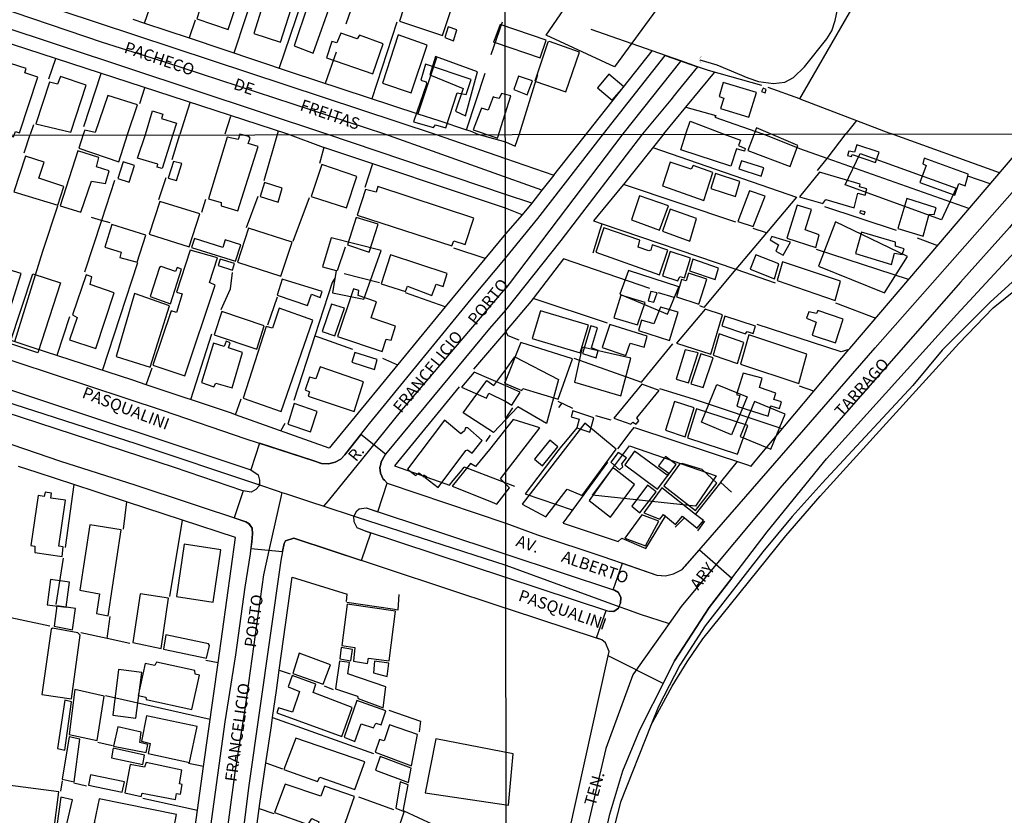
# Model space of a CAD drawing. Units: millimetres. Extents: x 185530 to 187947, y 1674286 to 1677062.
# Drawn here: x 186873 to 187085, y 1676358 to 1676530 of the extents above; entities that cross this region are included whole.
import ezdxf
from ezdxf.enums import TextEntityAlignment as Align

# ---------------------------------------------------------------- set-up
doc = ezdxf.new("R2010")
doc.units = ezdxf.units.MM
doc.header["$MEASUREMENT"] = 0
doc.layers.get('0').update_dxf_attribs({"linetype": 'CONTINUOUS'})
for name, color, linetype in [('EDIFICACAO_REFERENCIAL', 30, 'CONTINUOUS'), ('IMAGEM', 7, 'CONTINUOUS'), ('V-ARROIO', 142, 'CONTINUOUS'), ('V-BUEIRO', 5, 'CONTINUOUS'), ('V-CANTEIRO', 6, 'CONTINUOUS'), ('V-CRUZAMENTO', 1, 'CONTINUOUS'), ('V-EDIFICACAO', 50, 'CONTINUOUS'), ('V-EIXO_DE_LOGRADOURO', 3, 'CONTINUOUS'), ('V-LOTE', 1, 'CONTINUOUS'), ('V-NOME_DOS_LOGRADOUROS', 7, 'CONTINUOUS'), ('V-QUADRA', 2, 'CONTINUOUS'), ('V-TESTADA', 250, 'CONTINUOUS'), ('V-VALETA', 171, 'CONTINUOUS'), ('X-LIMITE_1000', 255, 'CONTINUOUS')]:
    doc.layers.add(name, color=color, linetype=linetype)
picture_1 = doc.add_image_def('image1.jpg', size_in_pixel=(4025, 4626))

# ---------------------------------------------------------------- blocks, each defined once
blk = doc.blocks.new('305')
at = {"color": 0, "linetype": 'ByBlock', "const_width": 0.05}
blk.add_lwpolyline([(0.73, 0.39, 0.60863), (-0.73, 0.38)], format="xyb", dxfattribs=at)

msp = doc.modelspace()

# ---------------------------------------------------------------- linework, layer by layer
at = {"layer": 'EDIFICACAO_REFERENCIAL'}
for points in [[(186997.02, 1676550.44), (187018.24, 1676542.78), (187001.12, 1676519.45), (186986.5, 1676526.22), (186998.62, 1676544.03), (186993.1, 1676545.99)], [(186962.65, 1676521.66), (186961.45, 1676517.7), (186968.65, 1676514.75), (186966.98, 1676509.86), (186969.11, 1676508.85), (186971.69, 1676518.34)], [(186962.77, 1676374.9), (186960.49, 1676363.22), (186978.36, 1676360.63), (186979.34, 1676371.65)], [(186955.95, 1676359.33), (186954.32, 1676354.46), (186960.82, 1676351.87), (186962.12, 1676356.41)]]:
    msp.add_lwpolyline(points, close=True, dxfattribs=at)
at = {"layer": 'EDIFICACAO_REFERENCIAL', "linetype": 'Continuous'}
for points in [[(187031.68, 1676506.29), (187029.79, 1676501.45), (187038.95, 1676497.95), (187040.56, 1676502.53)], [(187050.73, 1676494.02), (187053.94, 1676500.79), (187074.63, 1676493.31), (187071.42, 1676486.54), (187050.73, 1676494.02)], [(187048.68, 1676486.09), (187045.02, 1676476.52), (187059.17, 1676470.82), (187064.17, 1676478.64)], [(186940.25, 1676482.62), (186938.36, 1676476.43), (186941.32, 1676475.62), (186940.52, 1676470.78), (186947.25, 1676469.44), (186951.02, 1676479.93)], [(186876.1, 1676474.91), (186882.09, 1676472.93), (186877.16, 1676457.92), (186871.16, 1676459.9)], [(187004.2, 1676475.62), (187002.31, 1676470.51), (187012.55, 1676466.21), (187014.97, 1676472.13)], [(186992.58, 1676451.62), (187002.55, 1676448.66), (187004.7, 1676456.73), (186994.2, 1676459.15)], [(186968.63, 1676444.97), (186973.72, 1676451.95), (186975.24, 1676450.84), (186977.77, 1676454.31), (186979.74, 1676457.02), (186989.15, 1676452.15), (186986.53, 1676442.68), (186980.38, 1676446.31), (186975.14, 1676440.77), (186968.63, 1676444.97)], [(187019.84, 1676442.95), (187023.17, 1676451.11), (187029.67, 1676448.45), (187026.34, 1676440.29), (187019.84, 1676442.95)], [(187028.15, 1676439.9), (187034.74, 1676437.17), (187037.85, 1676444.68), (187031.26, 1676447.41), (187028.15, 1676439.9)], [(186981.3, 1676425.31), (186986.42, 1676422.62), (186991, 1676428.54), (186994.23, 1676427.2), (187001.51, 1676437.15), (186994.77, 1676442.8)], [(187004.38, 1676437.92), (187022.98, 1676431.43), (187018.55, 1676424.94), (186996.41, 1676427.3), (187004.38, 1676437.92)], [(186879.91, 1676409.11), (186879.21, 1676403.7), (186883.28, 1676403.18), (186883.98, 1676408.59)], [(186894.56, 1676389.79), (186893.29, 1676379.96), (186898.29, 1676379.31), (186899.56, 1676389.15)]]:
    msp.add_lwpolyline(points, close=True, dxfattribs=at)
at = {"layer": 'V-ARROIO'}
for points in [[(187019.47, 1676520.92), (187023.14, 1676519.83), (187029.81, 1676517.07), (187032.13, 1676516.27), (187035.34, 1676515.8), (187037.76, 1676516.09), (187039.64, 1676517.14), (187041.98, 1676519.41), (187046.77, 1676525.47), (187047.88, 1676527.16), (187048.61, 1676529.36), (187049.22, 1676532.47)], [(187008.98, 1676377.76), (187013.55, 1676386.2), (187016.75, 1676391.4), (187020.11, 1676396.35), (187037.97, 1676418.51), (187045.37, 1676427.07), (187075.16, 1676459.93), (187082.56, 1676467.58), (187089.96, 1676473.54), (187097.55, 1676479.92), (187101.01, 1676483.67), (187102.67, 1676486.23), (187120.25, 1676505.14)], [(187117.87, 1676505.13), (187112.84, 1676499.4), (187094.62, 1676480.32), (187081.88, 1676468.81), (187071.59, 1676458.49), (187065.3, 1676450.88), (187045.78, 1676429.88), (187039.34, 1676422.66), (187033.05, 1676415.09), (187020.66, 1676399.19), (187015.17, 1676390.74), (187010.64, 1676381.83), (187008.98, 1676377.76)], [(187008.98, 1676377.76), (187008.96, 1676377.72)]]:
    msp.add_lwpolyline(points, dxfattribs=at)
at = {"layer": 'V-CANTEIRO'}
for points in [[(186924.81, 1676429.5), (186924.8, 1676429.32), (186924.08, 1676428.47), (186923.04, 1676427.93), (186921.27, 1676428.2), (186906.59, 1676433.23), (186870.15, 1676445.11), (186866.07, 1676446.77), (186865.51, 1676447.84), (186865.51, 1676448.97), (186865.51, 1676449.34), (186865.95, 1676450.09), (186867.5, 1676451), (186868.05, 1676450.93), (186868.69, 1676450.85), (186870.05, 1676450.4), (186922.98, 1676432.75), (186924.53, 1676431.63), (186924.86, 1676430.5)], [(186945.2, 1676422.79), (186945.78, 1676423.94), (186946.3, 1676424.34), (186947.24, 1676424.46), (186947.77, 1676424.53), (186977.82, 1676414.57), (187001.13, 1676406.86), (187002.03, 1676406.33), (187002.52, 1676405.26), (187002.41, 1676404.07), (187002.12, 1676403.33), (187001.99, 1676403), (187001, 1676402.28), (186999.74, 1676402.32), (186977.82, 1676409.54), (186947.38, 1676419.58), (186945.81, 1676420.28), (186945.17, 1676421.53), (186945.17, 1676421.66), (186945.14, 1676422.66)]]:
    msp.add_lwpolyline(points, close=True, dxfattribs=at)
at = {"layer": 'V-CRUZAMENTO'}
for points in [[(186945.78, 1676423.94), (186946.3, 1676424.34), (186947.24, 1676424.46), (186947.77, 1676424.53), (186950.26, 1676423.7), (186952.3, 1676429.86), (186951.69, 1676430.48), (186951.44, 1676430.74), (186950.84, 1676432.03), (186950.7, 1676433.21), (186950.89, 1676433.98), (186951, 1676434.44), (186951.94, 1676436.13), (186946.63, 1676440.32), (186943.43, 1676436.27), (186943.17, 1676435.95), (186942.31, 1676435.04), (186941.1, 1676434.39), (186939.66, 1676434.05), (186938.2, 1676434.1), (186936.54, 1676434.64), (186924.85, 1676438.46), (186922.98, 1676432.75), (186924.53, 1676431.63), (186924.86, 1676430.5), (186924.8, 1676429.32), (186924.08, 1676428.47), (186923.04, 1676427.93), (186921.33, 1676428.19), (186919.41, 1676422.41), (186921.9, 1676421.58), (186922.59, 1676421.12), (186923.25, 1676420.19), (186923.34, 1676418.96), (186923.16, 1676417.27), (186923.01, 1676415.84), (186929.81, 1676415.13), (186930.14, 1676416.9), (186930.44, 1676417.44), (186932.23, 1676418.03), (186940.47, 1676415.3), (186946.79, 1676413.21), (186948.75, 1676419.13), (186947.38, 1676419.58), (186945.81, 1676420.28), (186945.17, 1676421.53), (186945.17, 1676421.66), (186945.14, 1676422.67)], [(187000.89, 1676406.94), (187002.86, 1676412.65), (187002.86, 1676412.65), (187010.29, 1676410.06), (187012.1, 1676409.91), (187013.82, 1676410.33), (187015.71, 1676411.28), (187019.4, 1676415.52), (187019.4, 1676415.52), (187026.36, 1676409.45), (187026.36, 1676409.45), (187021.51, 1676403.14), (187014.06, 1676391.61), (187011.64, 1676386.79), (187011.64, 1676386.79), (186999.8, 1676392.74), (187000, 1676393.64), (186999.23, 1676395.55), (186998.43, 1676396.16), (186997.32, 1676396.61), (186997.32, 1676396.61), (186999.34, 1676402.45), (186999.91, 1676402.31), (187001, 1676402.28), (187001.99, 1676403), (187002.41, 1676404.07), (187002.52, 1676405.26), (187002.03, 1676406.33), (187001.13, 1676406.86)]]:
    msp.add_lwpolyline(points, close=True, dxfattribs=at)
at = {"layer": 'V-EDIFICACAO'}
for points in [[(186915.15, 1676537.68), (186913.59, 1676533.01), (186912.53, 1676533.33), (186911.39, 1676529.76), (186918.07, 1676527.44), (186920.88, 1676535.9), (186915.15, 1676537.68)], [(186958.27, 1676539.74), (186954.96, 1676529.25), (186964.19, 1676526.13), (186967.69, 1676536.67), (186958.27, 1676539.74)], [(186925.96, 1676534.16), (186923.59, 1676526.6), (186929.33, 1676524.72), (186932.24, 1676533.67), (186930.44, 1676534.38), (186929.93, 1676533.02), (186925.96, 1676534.16)], [(186936.37, 1676535.4), (186936.09, 1676534.65), (186935.01, 1676535.15), (186934.25, 1676533.07), (186935.21, 1676532.71), (186932.28, 1676523.91), (186936.37, 1676522.34), (186940.44, 1676533.93), (186936.37, 1676535.4)], [(186965.38, 1676528.01), (186964.68, 1676525.72), (186966.56, 1676525.04), (186967.26, 1676527.4), (186965.38, 1676528.01)], [(186975.42, 1676525.45), (186975.13, 1676524.75), (186975.5, 1676524.62), (186985.18, 1676521.35), (186986.5, 1676525.12), (186976.56, 1676528.49)], [(186951.4, 1676524.36), (186946.37, 1676526.24), (186945.81, 1676525.45), (186942.31, 1676526.65), (186941.45, 1676524.55), (186940.38, 1676524.85), (186939.22, 1676521.38), (186949.22, 1676517.88), (186951.4, 1676524.36)], [(186954.64, 1676526.27), (186951.25, 1676515.93), (186957.46, 1676513.79), (186960.9, 1676524.09), (186954.64, 1676526.27)], [(186987.18, 1676524.84), (186986.82, 1676524.73), (186984.02, 1676516.35), (186990.68, 1676514.04), (186993.64, 1676522.57), (186987.18, 1676524.84)], [(186871.93, 1676504.38), (186872.39, 1676505.53), (186873.24, 1676505.24), (186877.17, 1676517.19), (186874.4, 1676518.14), (186874.68, 1676519.07), (186871.3, 1676520.17), (186869.01, 1676513.18), (186867.27, 1676513.76), (186865.57, 1676508.4), (186867.05, 1676507.92), (186866.41, 1676506.07), (186871.93, 1676504.38)], [(186960.55, 1676519.97), (186959.49, 1676516.53), (186960.68, 1676516.16), (186960.76, 1676515.7), (186957.96, 1676507.59), (186962.24, 1676506.34), (186962.7, 1676506.95), (186964.9, 1676506.27), (186967.32, 1676513.86), (186969.3, 1676513.5), (186970.37, 1676516.71), (186960.55, 1676519.97)], [(186882.08, 1676517.35), (186881.44, 1676515.68), (186879.69, 1676516.14), (186876.79, 1676507.18), (186884.3, 1676505.39), (186887.55, 1676515.45), (186882.08, 1676517.35)], [(186980.49, 1676517.43), (186979.48, 1676514.51), (186982.39, 1676513.43), (186983.53, 1676516.42), (186980.49, 1676517.43)], [(186999.96, 1676517.83), (186997.5, 1676514.91), (187000.62, 1676512.22), (187003.15, 1676515.11), (186999.96, 1676517.83)], [(187024.5, 1676516.02), (187023.66, 1676513.07), (187024.66, 1676512.71), (187023.95, 1676510.49), (187030, 1676508.57), (187031.69, 1676513.87), (187024.5, 1676516.02)], [(187033.14, 1676514.8), (187032.74, 1676514.09), (187033.52, 1676513.84), (187033.76, 1676514.56), (187033.14, 1676514.8)], [(186896.5, 1676504.87), (186898.61, 1676511.21), (186892.25, 1676513.25), (186889.49, 1676505.3), (186887.26, 1676505.79), (186886.96, 1676504.86), (186885.99, 1676501.92), (186894.62, 1676498.99)], [(186975.44, 1676512.83), (186975.06, 1676512.95), (186973.99, 1676510.08), (186972.57, 1676510.54), (186970.8, 1676505.84), (186975.45, 1676504.26), (186976, 1676504.09), (186978.89, 1676513.16), (186976.83, 1676513.71), (186976.38, 1676512.61)], [(186898.61, 1676499.8), (186900.3, 1676504.88), (186901.87, 1676509.97), (186904.08, 1676509.27), (186903.74, 1676508.29), (186907, 1676507.33), (186906.23, 1676504.88), (186903.9, 1676497.54), (186902.84, 1676497.84), (186902.97, 1676498.48)], [(187024.55, 1676505.02), (187028.21, 1676503.64), (187027.81, 1676502.47), (187029.24, 1676501.88), (187029.09, 1676501.25), (187027.36, 1676501.77), (187026.15, 1676498.02), (187015.45, 1676501.58), (187016.51, 1676505.02), (187017.44, 1676507.72)], [(186917.86, 1676504.31), (186913.86, 1676491.03), (186916.63, 1676490.26), (186916.59, 1676489.5), (186920.21, 1676488.43), (186924.59, 1676502.27), (186922.42, 1676502.91), (186922.8, 1676504.05), (186922.55, 1676504.4), (186920.63, 1676504.91), (186920.29, 1676503.76), (186917.86, 1676504.31)], [(187053.24, 1676502.61), (187052.73, 1676501.03), (187051.52, 1676501.29), (187051.26, 1676500.37), (187052.1, 1676500.15), (187052.25, 1676500.56), (187057.29, 1676498.86), (187058.02, 1676501.07), (187053.24, 1676502.61)], [(186877.38, 1676495.5), (186878.53, 1676498.9), (186874.53, 1676500.22), (186872.06, 1676492.56), (186881.51, 1676489.67), (186882.79, 1676493.67), (186877.38, 1676495.5)], [(186885.77, 1676501.37), (186881.98, 1676489.5), (186886.45, 1676488.14), (186888.71, 1676494.82), (186891.73, 1676494.31), (186892.54, 1676497.07), (186889.81, 1676497.93), (186890.32, 1676499.93), (186885.77, 1676501.37)], [(187077.1, 1676495.93), (187077.21, 1676496.33), (187067.76, 1676499.78), (187067.43, 1676498.57), (187068.13, 1676498.17), (187066.77, 1676494.56), (187074.35, 1676491.81), (187075.19, 1676494.31), (187076.55, 1676493.83)], [(186894.37, 1676495.41), (186896.84, 1676494.61), (186897.94, 1676498.18), (186895.52, 1676498.99), (186894.37, 1676495.41)], [(186906.33, 1676499.07), (186905.18, 1676495.46), (186907.01, 1676494.95), (186908.16, 1676498.61), (186906.33, 1676499.07)], [(186938.21, 1676498.39), (186935.95, 1676491.54), (186943.57, 1676489.11), (186945.75, 1676495.84), (186938.21, 1676498.39)], [(187013.14, 1676498.9), (187011.45, 1676493.79), (187020.38, 1676490.63), (187022.33, 1676496.7), (187018.1, 1676498.17), (187017.66, 1676497.43), (187013.14, 1676498.9)], [(187028.43, 1676499.23), (187027.88, 1676497.5), (187032.66, 1676495.92), (187033.25, 1676497.69), (187028.43, 1676499.23)], [(187022.84, 1676496.48), (187021.85, 1676493.24), (187027.14, 1676491.51), (187028.1, 1676494.78), (187022.84, 1676496.48)], [(187045.19, 1676496.77), (187040.93, 1676491.44), (187045.97, 1676490.01), (187046.59, 1676490.89), (187052.69, 1676489.12), (187053.5, 1676492.25), (187055.05, 1676491.84), (187055.38, 1676493.2), (187053.83, 1676493.64), (187053.94, 1676494.16), (187045.19, 1676496.77)], [(186925.91, 1676494.52), (186924.97, 1676491.54), (186928.85, 1676490.31), (186929.74, 1676493.29), (186925.91, 1676494.52)], [(186950.3, 1676493.71), (186949.92, 1676492.43), (186947.62, 1676493.03), (186945.87, 1676487.54), (186966.22, 1676480.94), (186966.6, 1676481.96), (186969.03, 1676481.2), (186970.9, 1676486.9), (186950.3, 1676493.71)], [(187006.56, 1676491.7), (187004.79, 1676486.48), (187010.86, 1676484.31), (187012.77, 1676489.53), (187006.56, 1676491.7)], [(187030.16, 1676492.73), (187027.66, 1676486.15), (187031, 1676485.08), (187033.58, 1676491.59), (187030.16, 1676492.73)], [(186903.43, 1676490.48), (186901.14, 1676483.45), (186909.69, 1676480.73), (186911.99, 1676487.79), (186903.43, 1676490.48)], [(187038.17, 1676482.54), (187044.42, 1676480.52), (187045.16, 1676483.31), (187042.14, 1676484.34), (187043.5, 1676488.76), (187040.41, 1676489.64), (187038.17, 1676482.54)], [(187064.02, 1676491.07), (187062.07, 1676484.67), (187067.51, 1676482.98), (187068.83, 1676487.73), (187069.86, 1676487.62), (187070.3, 1676489.12), (187064.02, 1676491.07)], [(186945.62, 1676486.99), (186943.74, 1676481.11), (186948.43, 1676479.54), (186950.38, 1676485.58), (186945.62, 1676486.99)], [(187011.45, 1676484.05), (187017.33, 1676481.95), (187018.8, 1676486.77), (187013.1, 1676488.83), (187011.45, 1676484.05)], [(187053.98, 1676488.46), (187053.87, 1676487.98), (187054.86, 1676487.65), (187055.01, 1676488.24), (187053.98, 1676488.46)], [(186893.13, 1676485.5), (186891.56, 1676480.64), (186895.09, 1676479.58), (186894.84, 1676478.43), (186898.54, 1676477.37), (186900.41, 1676483.2), (186893.13, 1676485.5)], [(187008.54, 1676479.82), (187006.23, 1676480.63), (187006.63, 1676482.1), (186998.84, 1676484.82), (186997.11, 1676479.56), (187010.86, 1676474.71), (187012.59, 1676479.97), (187009.28, 1676481.15), (187008.95, 1676480.01), (187008.54, 1676479.82)], [(186922.5, 1676484.69), (186920.12, 1676477.41), (186929.4, 1676474.39), (186931.83, 1676481.71), (186922.5, 1676484.69)], [(187034.97, 1676482.95), (187034.64, 1676482.17), (187036.44, 1676481.15), (187035.86, 1676479.75), (187037.4, 1676478.94), (187038.98, 1676481.7), (187034.97, 1676482.95)], [(187054.27, 1676483.83), (187052.95, 1676479.23), (187060.71, 1676476.92), (187061.37, 1676479.34), (187063.02, 1676479.05), (187063.39, 1676480.3), (187061.55, 1676480.85), (187061.59, 1676481.7), (187054.27, 1676483.83)], [(186917.44, 1676482.18), (186916.93, 1676480.56), (186910.84, 1676482.47), (186910.2, 1676480.56), (186919.65, 1676477.58), (186920.8, 1676481.11), (186917.44, 1676482.18)], [(186909.95, 1676479.96), (186906.97, 1676470.98), (186908.2, 1676470.6), (186906.97, 1676466.6), (186905.82, 1676466.94), (186901.9, 1676455.23), (186908.76, 1676452.93), (186915.31, 1676472.43), (186914.12, 1676473.02), (186915.82, 1676478.3), (186909.95, 1676479.96)], [(186953.02, 1676478.98), (186951.02, 1676472.73), (186956.22, 1676471.11), (186956.64, 1676472.22), (186961.92, 1676470.22), (186962.81, 1676472.64), (186964.35, 1676472.17), (186965.2, 1676474.94), (186953.02, 1676478.98)], [(187013.1, 1676479.71), (187011.45, 1676474.49), (187014.75, 1676473.35), (187015.2, 1676474.31), (187016.23, 1676474.05), (187017.51, 1676478.24), (187013.1, 1676479.71)], [(187031.55, 1676479.01), (187030.3, 1676475.89), (187035.53, 1676473.79), (187036.48, 1676477.03), (187031.55, 1676479.01)], [(186867.17, 1676476.9), (186864.15, 1676467.49), (186870.66, 1676465.58), (186873.6, 1676474.98), (186867.17, 1676476.9)], [(186903.31, 1676476.22), (186901.35, 1676470.04), (186905.69, 1676468.43), (186908.07, 1676475.92), (186907.14, 1676476.22), (186906.75, 1676475.41), (186903.73, 1676476.47), (186903.31, 1676476.22)], [(186916.42, 1676478.05), (186915.95, 1676476.69), (186919.01, 1676475.66), (186919.48, 1676477.11), (186916.42, 1676478.05)], [(187018.03, 1676478.06), (187017.29, 1676475.52), (187022.81, 1676473.65), (187023.54, 1676476.11), (187018.03, 1676478.06)], [(187037.25, 1676477.47), (187036.11, 1676473.46), (187048.58, 1676469.16), (187049.75, 1676473.32), (187037.25, 1676477.47)], [(186888.41, 1676472.6), (186888.79, 1676474.26), (186887.56, 1676474.68), (186884.66, 1676466.04), (186885.64, 1676465.53), (186884.02, 1676460.72), (186889.69, 1676458.85), (186893.6, 1676470.77), (186888.41, 1676472.6)], [(187017.03, 1676475.04), (187016.56, 1676473.39), (187015.53, 1676473.65), (187014.46, 1676469.93), (187019.31, 1676468.35), (187021.04, 1676473.72), (187017.03, 1676475.04)], [(186929.74, 1676473.75), (186928.63, 1676470.3), (186935.19, 1676468.09), (186936.04, 1676470.51), (186937.91, 1676469.83), (186938.3, 1676471.07), (186929.74, 1676473.75)], [(186897.99, 1676470.68), (186894.03, 1676457.1), (186901.31, 1676454.85), (186905.48, 1676468), (186897.99, 1676470.68)], [(186941.62, 1676461.4), (186951.19, 1676458.17), (186952.09, 1676460.81), (186953.15, 1676460.64), (186954.09, 1676463.66), (186948.85, 1676465.41), (186950, 1676468.9), (186946.04, 1676470.22), (186946.17, 1676471.28), (186945.02, 1676471.66), (186941.62, 1676461.4)], [(187002.55, 1676470.3), (187001.01, 1676465.45), (187006.08, 1676463.94), (187007.77, 1676468.72), (187002.55, 1676470.3)], [(187008.95, 1676471.07), (187008.4, 1676469.09), (187009.64, 1676468.79), (187010.31, 1676470.78), (187008.95, 1676471.07)], [(186940.34, 1676468.38), (186938.34, 1676462.47), (186941.06, 1676461.57), (186943.11, 1676467.53), (186940.34, 1676468.38)], [(186916.76, 1676466.81), (186915.1, 1676461.79), (186924.25, 1676458.72), (186925.82, 1676463.7), (186916.76, 1676466.81)], [(186929.06, 1676467.53), (186927.65, 1676463.19), (186926.29, 1676463.57), (186921.35, 1676448.17), (186929.53, 1676445.31), (186936.3, 1676464.89), (186929.06, 1676467.53)], [(186985.27, 1676466.96), (186983.47, 1676460.96), (186993.76, 1676457.88), (186995.57, 1676463.87), (186985.27, 1676466.96)], [(187009.64, 1676464.13), (187006.96, 1676464.93), (187006.3, 1676462.73), (187012.95, 1676460.52), (187014.83, 1676466.62), (187011.01, 1676467.69), (187009.64, 1676464.13)], [(187014.46, 1676460.01), (187021.85, 1676457.58), (187024.35, 1676466.04), (187020.67, 1676467.32), (187014.46, 1676460.01)], [(187024.9, 1676465.82), (187024.24, 1676463.68), (187029.35, 1676461.99), (187029.68, 1676462.47), (187030.93, 1676462.03), (187031.44, 1676463.65), (187024.9, 1676465.82)], [(187044.61, 1676466.33), (187042.91, 1676466.7), (187042.44, 1676465.37), (187044.49, 1676464.49), (187043.65, 1676461.7), (187048.65, 1676460.04), (187050.34, 1676465.12), (187044.86, 1676466.99), (187044.61, 1676466.33)], [(186994.28, 1676457.73), (186997.22, 1676456.81), (186997.62, 1676458.39), (186996.19, 1676458.94), (186997.51, 1676463.28), (186996.08, 1676463.68), (186994.28, 1676457.73)], [(187000.12, 1676463.98), (186998.47, 1676459.05), (187003.62, 1676457.29), (187004.54, 1676460.01), (187007.55, 1676459.13), (187008.21, 1676461.51), (187000.12, 1676463.98)], [(187023.69, 1676461.96), (187022.36, 1676457.36), (187027.62, 1676455.63), (187028.98, 1676460.15), (187023.69, 1676461.96)], [(187030.01, 1676461.74), (187028.21, 1676455.45), (187040.75, 1676451.33), (187042.51, 1676457.62), (187030.01, 1676461.74)], [(186917.65, 1676460.38), (186917.27, 1676459.28), (186914.97, 1676460), (186912.37, 1676451.53), (186915.01, 1676450.59), (186915.44, 1676451.4), (186918.97, 1676450.38), (186921.18, 1676457.96), (186918.16, 1676458.94), (186918.5, 1676460.08), (186917.65, 1676460.38)], [(186977.77, 1676452.04), (186977.49, 1676451.36), (186981.23, 1676449.82), (186981.45, 1676450.19), (186989.02, 1676447.91), (186992.15, 1676456.63), (186981.04, 1676460.15)], [(186945.36, 1676458), (186944.72, 1676455.87), (186949.53, 1676454.34), (186950.17, 1676456.47), (186945.36, 1676458)], [(187016.37, 1676458.54), (187014.39, 1676452.25), (187017.03, 1676451.44), (187019.17, 1676457.88), (187016.37, 1676458.54)], [(187017.59, 1676451.26), (187020.23, 1676450.41), (187022.36, 1676456.81), (187019.75, 1676457.69), (187017.59, 1676451.26)], [(186937.87, 1676454.89), (186936.98, 1676452.29), (186935.57, 1676452.68), (186934.68, 1676449.91), (186935.61, 1676449.53), (186935.27, 1676448.59), (186945.19, 1676445.27), (186947.23, 1676451.66), (186937.87, 1676454.89)], [(186977.78, 1676447.44), (186979.11, 1676446.67), (186980.9, 1676449.46), (186977.77, 1676450.77), (186970.98, 1676453.75), (186968.25, 1676450.54), (186973.64, 1676448.17), (186974.15, 1676449.21)], [(187028.8, 1676453.54), (187027.36, 1676448.91), (187028.1, 1676448.69), (187027.47, 1676446.44), (187034.16, 1676444.24), (187034.75, 1676446.52), (187036.66, 1676445.89), (187037.03, 1676447.33), (187035.41, 1676447.84), (187035.82, 1676449.24), (187032.33, 1676450.41), (187032.91, 1676452.43), (187028.8, 1676453.54)], [(187001.01, 1676443.83), (187004.65, 1676442.55), (187005.12, 1676442.99), (187005.79, 1676442.55), (187006.41, 1676443.24), (187005.97, 1676443.91), (187010.75, 1676449.82), (187007, 1676451.15), (187001.01, 1676443.83)], [(186932.29, 1676446.97), (186930.93, 1676442.55), (186935.83, 1676440.93), (186937.27, 1676445.31), (186932.29, 1676446.97)], [(187014.06, 1676447.44), (187012.11, 1676441.26), (187016.34, 1676439.86), (187018.25, 1676446.08), (187014.06, 1676447.44)], [(186993.03, 1676441.74), (186995.86, 1676440.86), (186996.7, 1676443.94), (186992.18, 1676445.45), (186991.85, 1676444.13), (186993.54, 1676443.61)], [(187018.76, 1676445.85), (187016.85, 1676439.64), (187027.58, 1676436.08), (187029.79, 1676442.29), (187018.76, 1676445.85)], [(186956.65, 1676432.88), (186958.44, 1676431.51), (186959.12, 1676432.11), (186960.31, 1676431.17), (186960.18, 1676431.64), (186960.78, 1676431.26), (186960.44, 1676431.09), (186963.25, 1676428.96), (186969.2, 1676436.88), (186969.59, 1676437.05), (186970.57, 1676436.32), (186972.74, 1676439.05), (186969.63, 1676441.73), (186969.16, 1676441.77), (186968.91, 1676441.09), (186968.14, 1676440.5), (186964.61, 1676443.39), (186956.65, 1676432.88)], [(186974.32, 1676437.11), (186971.27, 1676433.48), (186970.19, 1676434.11), (186966.23, 1676429.22), (186974.34, 1676426), (186975.86, 1676425.37), (186978.61, 1676428.86), (186976.63, 1676430.77), (186985.08, 1676441.73), (186979.39, 1676443.56)], [(186983.95, 1676435.01), (186985.68, 1676433.61), (186988.95, 1676437.69), (186987.26, 1676439.13), (186983.95, 1676435.01)], [(187001.93, 1676436.48), (187000.34, 1676434.39), (187002.26, 1676432.73), (187002.95, 1676433.39), (187002.7, 1676434.02), (187003.76, 1676435.3), (187001.93, 1676436.48)], [(187005.45, 1676436.77), (187003.36, 1676433.83), (187010.42, 1676428.54), (187014.39, 1676433.91), (187012.14, 1676435.63), (187010.64, 1676433.61), (187012.81, 1676432.03), (187012.51, 1676431.55), (187005.45, 1676436.77)], [(187015.16, 1676433.94), (187011.78, 1676429.28), (187018.54, 1676423.98), (187023.17, 1676429.86), (187019.97, 1676432.77), (187015.71, 1676434.09), (187015.16, 1676433.94)], [(187001.15, 1676432.95), (187000.68, 1676433.02), (186995.68, 1676426.15), (187000.27, 1676422.58), (187005.45, 1676429.61), (187001.15, 1676432.95)], [(186878.79, 1676427.9), (186878.53, 1676427.01), (186877.26, 1676427.18), (186875.68, 1676416.45), (186876.58, 1676416.33), (186876.58, 1676414.96), (186882.41, 1676414.11), (186882.66, 1676416.16), (186881.73, 1676416.33), (186883.13, 1676426.24), (186880.02, 1676426.67), (186880.11, 1676427.69), (186878.79, 1676427.9)], [(187004.87, 1676424.94), (187006.59, 1676423.47), (187010.12, 1676427.99), (187008.28, 1676429.46), (187004.87, 1676424.94)], [(187016.21, 1676422.4), (187018.95, 1676420.16), (187020.27, 1676421.81), (187018.6, 1676423.12), (187011.3, 1676428.87), (187007.44, 1676423.47), (187010.93, 1676422.14), (187011.7, 1676423.14), (187014.24, 1676421), (187015.75, 1676422.77)], [(187007, 1676423.06), (187003.36, 1676418.06), (187007.81, 1676416.37), (187010.67, 1676421.7), (187007, 1676423.06)], [(186886.24, 1676406.88), (186890.45, 1676406.07), (186889.81, 1676401.81), (186892.28, 1676401.34), (186895.09, 1676419.82), (186888.37, 1676420.88), (186886.24, 1676406.88)], [(186908.67, 1676416.71), (186906.97, 1676405.51), (186914.88, 1676404.28), (186916.54, 1676415.52), (186908.67, 1676416.71)], [(186899.22, 1676406.03), (186897.6, 1676395.6), (186903.69, 1676394.32), (186905.31, 1676405.13), (186899.22, 1676406.03)], [(186881.3, 1676403.47), (186880.7, 1676399.09), (186884.62, 1676398.28), (186885.26, 1676402.88), (186881.3, 1676403.47)], [(186943.66, 1676403.85), (186942.51, 1676394.96), (186945.36, 1676394.49), (186945.06, 1676391.6), (186948.04, 1676391.09), (186948.26, 1676392.23), (186952.73, 1676391.68), (186954.09, 1676402.32), (186943.66, 1676403.85)], [(186880.32, 1676398.7), (186880.07, 1676398.49), (186878.07, 1676384.4), (186884.45, 1676383.47), (186886.28, 1676397.17), (186885.77, 1676397.68), (186880.32, 1676398.7)], [(186904.71, 1676397.21), (186904.2, 1676394.15), (186913.48, 1676392.19), (186914.08, 1676394.92), (186913.86, 1676395.3), (186904.71, 1676397.21)], [(186942.42, 1676394.49), (186942.13, 1676392.11), (186944.51, 1676391.68), (186944.85, 1676394.11), (186942.42, 1676394.49)], [(186933.4, 1676393.3), (186932.04, 1676388.91), (186938.55, 1676386.62), (186940.13, 1676390.79), (186933.4, 1676393.3)], [(186902.67, 1676391.38), (186902.37, 1676390.62), (186900.28, 1676391.09), (186898.79, 1676384.19), (186900.41, 1676383.85), (186900.45, 1676383.3), (186910.33, 1676381.17), (186911.91, 1676388.53), (186911.01, 1676388.79), (186910.97, 1676389.6), (186902.67, 1676391.38)], [(186943.83, 1676388.87), (186944.21, 1676391.26), (186942.04, 1676391.6), (186941.19, 1676385.59), (186945.92, 1676384.06), (186946.04, 1676383.51), (186951.41, 1676381.55), (186952, 1676386.02), (186943.83, 1676388.87)], [(186949.53, 1676391.6), (186949.32, 1676389.04), (186952.26, 1676388.28), (186952.64, 1676391.17), (186949.53, 1676391.6)], [(186936.38, 1676384.83), (186936.98, 1676386.66), (186931.87, 1676388.49), (186930.97, 1676386.02), (186933.44, 1676385.08), (186931.95, 1676380.61), (186928.89, 1676381.55), (186928.55, 1676380.44), (186942.55, 1676375.34), (186944.77, 1676381.64), (186936.38, 1676384.83)], [(186885.17, 1676385.47), (186883.9, 1676375.8), (186889.98, 1676374.48), (186891.47, 1676384.06), (186885.17, 1676385.47)], [(186882.96, 1676383.17), (186881.39, 1676372.82), (186882.96, 1676372.44), (186884.41, 1676382.83), (186882.96, 1676383.17)], [(186945.79, 1676383.08), (186943.02, 1676375.25), (186945.32, 1676374.27), (186946.68, 1676378.06), (186949.36, 1676377.21), (186949.87, 1676378.23), (186951.02, 1676377.89), (186952, 1676380.87), (186945.79, 1676383.08)], [(186900.58, 1676379.85), (186899.48, 1676374.4), (186901.35, 1676373.85), (186900.88, 1676371.72), (186909.78, 1676369.8), (186911.44, 1676377.55), (186900.58, 1676379.85)], [(186894.37, 1676377.42), (186893.47, 1676373.29), (186900.5, 1676371.93), (186900.84, 1676373.68), (186899.09, 1676374.06), (186899.43, 1676376.27), (186894.37, 1676377.42)], [(186952.77, 1676377.85), (186951.62, 1676374.44), (186950.64, 1676374.74), (186949.7, 1676372.02), (186957.54, 1676369.08), (186958.81, 1676375.8), (186952.77, 1676377.85)], [(186883.94, 1676375.29), (186882.45, 1676366.18), (186885, 1676365.63), (186886.24, 1676374.78), (186883.94, 1676375.29)], [(186932.63, 1676375), (186930.08, 1676368.27), (186937.32, 1676365.72), (186937.83, 1676366.61), (186945.32, 1676363.97), (186947.45, 1676369.89), (186932.63, 1676375)], [(186893.35, 1676372.87), (186893.01, 1676370.78), (186899.73, 1676369.33), (186900.11, 1676371.38), (186893.35, 1676372.87)], [(186950.77, 1676371.08), (186949.75, 1676368.14), (186956.9, 1676365.46), (186957.45, 1676368.57), (186950.77, 1676371.08)], [(186900.5, 1676369.8), (186900.11, 1676368.78), (186897.05, 1676369.38), (186895.9, 1676363.25), (186899.39, 1676362.48), (186899.65, 1676363.2), (186906.75, 1676361.84), (186907.01, 1676363.12), (186907.86, 1676362.99), (186908.24, 1676365.03), (186907.65, 1676365.16), (186908.16, 1676368.14), (186900.5, 1676369.8)], [(186856.44, 1676366.74), (186853.42, 1676344.26), (186869.21, 1676342.01), (186869.68, 1676341.62), (186870.11, 1676341.88), (186878.75, 1676340.64), (186881.73, 1676363.46), (186856.44, 1676366.74)], [(186888.54, 1676367.12), (186888.07, 1676364.91), (186895.35, 1676363.37), (186895.82, 1676365.59), (186888.54, 1676367.12)], [(186930.34, 1676365.12), (186928.08, 1676358.99), (186935.32, 1676356.44), (186936.08, 1676357.76), (186937.61, 1676357.03), (186937.27, 1676355.8), (186942.34, 1676354.1), (186945.23, 1676362.48), (186938.85, 1676364.69), (186938, 1676362.57), (186930.34, 1676365.12)], [(186954.13, 1676359.93), (186955.71, 1676359.29), (186956.77, 1676364.99), (186955.11, 1676365.59), (186954.13, 1676359.93)], [(186882.15, 1676362.31), (186881.26, 1676356.18), (186883, 1676356.01), (186883.22, 1676355.67), (186884.62, 1676361.76), (186882.15, 1676362.31)], [(186890.37, 1676361.97), (186889.3, 1676356.82), (186892.92, 1676356.05), (186892.45, 1676354.05), (186904.5, 1676351.46), (186904.92, 1676353.46), (186906.03, 1676353.37), (186907.01, 1676358.61), (186890.37, 1676361.97)]]:
    msp.add_lwpolyline(points, close=True, dxfattribs=at)
at = {"layer": 'V-EIXO_DE_LOGRADOURO'}
for points in [[(186951.8, 1676504.94), (186904.49, 1676520.44), (186891.09, 1676524.64), (186864.66, 1676533.63), (186840.8, 1676541.54)], [(187015.38, 1676520.69), (187002.97, 1676505)], [(186985.53, 1676492.86), (186951.8, 1676504.94)], [(187002.97, 1676505), (186978.49, 1676472.75), (186977.78, 1676471.81)], [(187101.96, 1676505.11), (187086.06, 1676484.85), (187075.52, 1676473.1), (187037.1, 1676429.28), (187021.85, 1676410.97)], [(186947.02, 1676435.17), (186955.41, 1676445.54), (186976.87, 1676470.75), (186977.78, 1676471.81)], [(186865.51, 1676448.97), (186898.25, 1676438.36), (186924.81, 1676429.5)], [(186939.66, 1676426.08), (186947.02, 1676435.17)], [(186924.81, 1676429.5), (186928.66, 1676428.21), (186929.63, 1676427.89)], [(186929.63, 1676427.89), (186929.44, 1676426.87), (186927.01, 1676416.03)], [(186929.63, 1676427.89), (186930.66, 1676427.55), (186935.79, 1676425.83), (186938.7, 1676424.89)], [(186938.7, 1676424.89), (186939.66, 1676426.08)], [(186938.7, 1676424.89), (186945.2, 1676422.79)], [(186945.2, 1676422.79), (186945.85, 1676422.58)], [(186945.85, 1676422.58), (186977.82, 1676412.25)], [(186927.01, 1676416.03), (186925.68, 1676410.12), (186921.76, 1676381.74), (186919.55, 1676367.66), (186910.05, 1676296.96), (186905.75, 1676268.8), (186904.09, 1676253.91), (186902.1, 1676238.86), (186895.23, 1676190.6)], [(186977.82, 1676412.25), (187002.12, 1676403.33)], [(187021.85, 1676410.97), (187015.49, 1676403.33), (187012.89, 1676399.66)], [(187002.12, 1676403.33), (187003.73, 1676402.74)], [(187003.73, 1676402.74), (187006.7, 1676401.65), (187012.89, 1676399.66)], [(187012.89, 1676399.66), (187006.24, 1676390.27)], [(187006.24, 1676390.27), (187005.1, 1676388.67), (186999.3, 1676372.8), (186992.88, 1676345.62), (186979.61, 1676280.18), (186978.7, 1676271.42), (186977.42, 1676254.95)]]:
    msp.add_lwpolyline(points, dxfattribs=at)
at = {"layer": 'V-LOTE'}
for points in [[(187040.98, 1676512.54), (187055.68, 1676538.06), (187070.18, 1676561.76), (187078.26, 1676573.22), (187081.74, 1676577.86), (187088.13, 1676585.67)], [(186943.48, 1676528.64), (186948.25, 1676542.47)], [(186900.13, 1676528.84), (186903.95, 1676539.81)], [(186919.4, 1676522.4), (186924.43, 1676537.73)], [(186933.72, 1676532.93), (186929.06, 1676519.17)], [(186897.63, 1676529.68), (186900.13, 1676528.84)], [(186910.98, 1676529.44), (186909.7, 1676525.64)], [(186930.93, 1676504.91), (186862.43, 1676527.24)], [(186900.13, 1676528.84), (186909.7, 1676525.64)], [(186949.03, 1676512.58), (186954.44, 1676529.09)], [(186974.61, 1676522.06), (186977.06, 1676529.11)], [(187009.28, 1676522.83), (186996.13, 1676527.42)], [(186909.7, 1676525.64), (186931.65, 1676518.3)], [(186880.99, 1676521.14), (186879.47, 1676516.77)], [(186939.02, 1676515.88), (186941.39, 1676522.66)], [(186962.87, 1676521.33), (186958.9, 1676509.33)], [(186988.09, 1676496.13), (187009.28, 1676522.83)], [(187015.38, 1676520.69), (187009.28, 1676522.83)], [(187019.01, 1676519.43), (187015.38, 1676520.69)], [(187032.85, 1676515.38), (187021.37, 1676518.6), (187019.01, 1676519.43)], [(186890.73, 1676517.94), (186887.01, 1676506.48)], [(186931.65, 1676518.3), (186958.9, 1676509.33)], [(186969.33, 1676505.89), (186973.37, 1676518.07)], [(186980.71, 1676504.97), (186984.68, 1676517.75)], [(187016.48, 1676510.74), (187022.68, 1676518.23)], [(186900.11, 1676514.85), (186899.01, 1676511.49)], [(187040.98, 1676512.54), (187034.21, 1676514.98)], [(187040.99, 1676512.54), (187040.98, 1676512.54)], [(187040.99, 1676512.54), (187053.17, 1676507.87)], [(186909.87, 1676511.64), (186907.72, 1676504.89)], [(187011.74, 1676505.01), (187016.48, 1676510.74)], [(187016.48, 1676510.74), (187022.95, 1676508.92), (187022.71, 1676508.6), (187032.96, 1676505.03)], [(186918.59, 1676508.75), (186917.42, 1676504.9)], [(186958.9, 1676509.33), (186963.38, 1676507.85)], [(186876.29, 1676506.93), (186875.54, 1676504.85)], [(186963.38, 1676507.85), (186969.33, 1676505.89)], [(187053.17, 1676507.87), (187052.39, 1676506.87), (187050.99, 1676505.06)], [(187053.17, 1676507.87), (187060.49, 1676505.07)], [(186874.24, 1676500.92), (186875.54, 1676504.85)], [(186906.09, 1676499.52), (186907.72, 1676504.89)], [(186928.84, 1676505.59), (186925.75, 1676494.92)], [(186938.63, 1676502.06), (186930.93, 1676504.91)], [(186969.33, 1676505.89), (186970.16, 1676505.62)], [(186970.16, 1676505.62), (186971.76, 1676504.96)], [(186971.76, 1676504.96), (186977.71, 1676503.29)], [(186979.8, 1676502.35), (186980.71, 1676504.97)], [(187011.74, 1676505.01), (187003.06, 1676494.12)], [(187046.84, 1676499.73), (187040.99, 1676501.8), (187032.96, 1676505.03)], [(187046.84, 1676499.73), (187050.99, 1676505.06)], [(187051.55, 1676458.62), (187051.71, 1676458.81), (187087.48, 1676500.79), (187091.36, 1676505.1)], [(187083.95, 1676496.65), (187060.49, 1676505.07)], [(186938.7, 1676502.04), (186937.77, 1676498.64)], [(186938.7, 1676502.04), (186938.63, 1676502.06)], [(186977.73, 1676489), (186938.7, 1676502.04)], [(186977.71, 1676503.29), (186979.8, 1676502.35)], [(187009.4, 1676502.07), (187040.27, 1676491.38), (187033.86, 1676483.74)], [(187044.79, 1676497.1), (187046.84, 1676499.73)], [(187077.35, 1676488.92), (187046.84, 1676499.73)], [(186949.11, 1676498.53), (186947.49, 1676493.47)], [(186903.21, 1676490.86), (186904.8, 1676495.61)], [(187081.9, 1676494.25), (187077.1, 1676495.93)], [(186893.69, 1676494.98), (186890.87, 1676486.39)], [(187002.68, 1676493.64), (186996.63, 1676486.32)], [(187003.06, 1676494.12), (187002.68, 1676493.64)], [(187027.23, 1676486.01), (187003.06, 1676494.12)], [(186924.45, 1676491.5), (186922, 1676484.79)], [(186932.08, 1676481.93), (186935.61, 1676491.29)], [(186872.22, 1676460.32), (186878.28, 1676479.79), (186881.52, 1676489.5)], [(186912.43, 1676488.14), (186913.29, 1676490.93)], [(186981.34, 1676487.56), (186977.73, 1676489)], [(186983.37, 1676490.11), (186981.34, 1676487.56)], [(187046.28, 1676489.38), (187061.68, 1676484.3)], [(186897.61, 1676452.01), (186876.16, 1676458.99), (186790.44, 1676487.75)], [(186890.87, 1676486.39), (186888.74, 1676487.02)], [(186981.34, 1676487.56), (186977.74, 1676483.53), (186964.77, 1676467.77)], [(186890.87, 1676486.39), (186887.21, 1676475.28)], [(186892.77, 1676485.83), (186890.87, 1676486.39)], [(186996.63, 1676486.32), (186998.51, 1676485.67)], [(186998.51, 1676485.67), (187027.26, 1676475.87)], [(187033.86, 1676483.74), (187027.26, 1676475.87)], [(187033.86, 1676483.74), (187030.96, 1676484.67)], [(187066.24, 1676482.66), (187070.59, 1676481)], [(186941.59, 1676475.64), (186943.32, 1676480.67)], [(186973.33, 1676478.18), (186966.62, 1676480.41)], [(187064.33, 1676473.64), (187044.57, 1676480.15)], [(186891.11, 1676454.13), (186898.67, 1676477.32)], [(186990.22, 1676478.12), (186983.67, 1676469.58)], [(187008.74, 1676471.75), (186990.22, 1676478.12)], [(186916.61, 1676467.19), (186918.62, 1676471.66), (186919.06, 1676475.15)], [(186950.62, 1676472.95), (186943.07, 1676474.9)], [(187027.26, 1676475.87), (187020.37, 1676467.66), (187019.53, 1676468.04)], [(187027.26, 1676475.87), (187035.72, 1676472.98)], [(186941.01, 1676473.96), (186940.44, 1676473.06), (186936.73, 1676461.56)], [(186964.77, 1676467.77), (186956.24, 1676470.78)], [(187014, 1676469.8), (187010.6, 1676470.83)], [(186928.64, 1676469.85), (186926.56, 1676463.85)], [(186983.16, 1676468.92), (186978.11, 1676462.92), (186977.76, 1676462.5)], [(186983.67, 1676469.58), (186983.16, 1676468.92)], [(186999.68, 1676464.29), (186983.67, 1676469.58)], [(187048.66, 1676468.68), (187057.31, 1676465.39)], [(186964.77, 1676467.77), (186939.79, 1676437.42)], [(186883.97, 1676465.64), (186881.24, 1676457.34)], [(187051.55, 1676458.62), (187049.87, 1676458.13), (187031.82, 1676463.98)], [(186910.05, 1676447.84), (186914.59, 1676461.95)], [(186936.73, 1676461.56), (186932.23, 1676447.64)], [(186936.73, 1676461.56), (186937.78, 1676461.19)], [(186977.76, 1676462.5), (186976.41, 1676460.92), (186970.85, 1676454.39)], [(186980.69, 1676460.63), (186978.27, 1676461.54), (186977.76, 1676462.5)], [(186937.78, 1676461.19), (186944.84, 1676458.68)], [(186992.44, 1676456.76), (187006.95, 1676451.58), (187013.72, 1676459.84)], [(187044.01, 1676449.63), (187050.03, 1676456.81), (187051.55, 1676458.62)], [(186951.25, 1676456.72), (186954.49, 1676455.29)], [(186900.47, 1676451.05), (186901.77, 1676454.68)], [(186900.47, 1676451.05), (186897.61, 1676452.01)], [(186918.84, 1676444.89), (186900.47, 1676451.05)], [(186967.76, 1676450.55), (186953.88, 1676433.58), (186964.66, 1676429.82), (186965.68, 1676429.46)], [(187010.85, 1676450.21), (187018.06, 1676448.03), (187037.13, 1676441.61)], [(187030.53, 1676433.54), (187031.4, 1676434.58), (187044.01, 1676449.63)], [(187044.01, 1676449.63), (187040.89, 1676450.73)], [(186919.68, 1676444.59), (186920.89, 1676448.02)], [(186992.18, 1676445.91), (186989.08, 1676447.4)], [(186989.82, 1676447.04), (186989.12, 1676446.14)], [(186919.68, 1676444.59), (186918.84, 1676444.89)], [(186939.79, 1676437.42), (186919.68, 1676444.59)], [(186979.21, 1676446.06), (186977.78, 1676443.92)], [(186929.45, 1676441.11), (186930.39, 1676442.79)], [(186997.07, 1676444.4), (187000.38, 1676443.52)], [(186993.03, 1676441.74), (186990.6, 1676438.8), (186989.76, 1676437.79)], [(187005.28, 1676441.87), (187004.68, 1676441.08), (187001.82, 1676437.28)], [(187005.28, 1676441.87), (187005.65, 1676441.75), (187029.56, 1676433.91), (187030.53, 1676433.54)], [(186973.6, 1676438.82), (186974.47, 1676440.22)], [(186989.76, 1676437.79), (186989, 1676436.8), (186981.94, 1676427.56)], [(186990.13, 1676421.27), (186999.69, 1676434.38)], [(187027.49, 1676434.55), (187023.91, 1676430.05)], [(186877.04, 1676432.16), (186873.03, 1676433.47)], [(186884.93, 1676429.57), (186877.04, 1676432.16)], [(186965.68, 1676429.46), (186966.49, 1676430.47), (186968.02, 1676432.3), (186968.84, 1676433.29)], [(187023.98, 1676429.99), (187023.91, 1676430.05)], [(187026.29, 1676427.94), (187023.98, 1676429.99)], [(186884.93, 1676429.57), (186883.08, 1676416.05)], [(186889.76, 1676427.98), (186884.93, 1676429.57)], [(186896.28, 1676425.84), (186889.76, 1676427.98)], [(186896.28, 1676425.84), (186895.53, 1676420)], [(186908.3, 1676421.9), (186896.28, 1676425.84)], [(186981.94, 1676427.56), (186992.08, 1676424.12)], [(186905.57, 1676405.45), (186908.3, 1676421.9)], [(186919.67, 1676418.17), (186908.3, 1676421.9)], [(186990.13, 1676421.27), (187001.96, 1676417.3)], [(186915.93, 1676391.24), (186919.67, 1676418.17)], [(187001.96, 1676417.3), (187002.71, 1676418.01)], [(186882.63, 1676413.72), (186881.08, 1676403.74)], [(186929.08, 1676389.66), (186931.85, 1676409.67)], [(186931.85, 1676409.67), (186943.68, 1676406)], [(186943.64, 1676405.98), (186943.46, 1676404.43)], [(186954.65, 1676402.65), (186954.71, 1676403.68), (186954.85, 1676405.91)], [(186879.77, 1676399.07), (186867.96, 1676401.62)], [(186892.08, 1676396.45), (186892.75, 1676401.17)], [(186892.08, 1676396.45), (186886.43, 1676397.65)], [(186897, 1676395.4), (186892.08, 1676396.45)], [(186915.93, 1676391.24), (186913.32, 1676391.74)], [(186912.83, 1676368.9), (186915.93, 1676391.24)], [(186928.47, 1676385.3), (186929.08, 1676389.66)], [(186929.08, 1676389.66), (186931.42, 1676388.86)], [(186927.66, 1676379.48), (186928.47, 1676385.3)], [(186938.74, 1676386.26), (186940.7, 1676385.51)], [(186891.77, 1676384.17), (186914.24, 1676379.09)], [(186952.61, 1676381.04), (186959.48, 1676378.65), (186959.19, 1676376.34)], [(186927.41, 1676377.64), (186927.66, 1676379.48)], [(186927.66, 1676379.48), (186949.34, 1676371.7)], [(186926.23, 1676369.72), (186927.41, 1676377.64)], [(186890.08, 1676374.17), (186893.24, 1676373.4)], [(186912.83, 1676368.9), (186909.59, 1676369.56)], [(186911.53, 1676359.55), (186912.83, 1676368.9)], [(186924.93, 1676360.99), (186926.23, 1676369.72)], [(186926.23, 1676369.72), (186929.78, 1676368.45)], [(186882.43, 1676365.86), (186882.07, 1676363.58)], [(186887.68, 1676364.71), (186884.91, 1676365.31)], [(186899.76, 1676362.07), (186911.53, 1676359.55)], [(186946.1, 1676362.38), (186953.65, 1676359.67)], [(186914.74, 1676284.89), (186924.93, 1676360.99)], [(186908.8, 1676339.89), (186911.53, 1676359.55)], [(186924.78, 1676359.86), (186927.91, 1676358.79)]]:
    msp.add_lwpolyline(points, dxfattribs=at)
at = {"layer": 'V-QUADRA'}
for points in [[(186841.91, 1676544.9), (186962.57, 1676504.95), (186977.72, 1676499.69), (186988.09, 1676496.13), (186985.53, 1676492.86), (186983.37, 1676490.11), (186977.73, 1676491.99), (186939.33, 1676504.92), (186839.65, 1676538.08)], [(186864.79, 1676458.45), (186903.92, 1676445.58), (186921.92, 1676439.42), (186936.54, 1676434.64), (186938.2, 1676434.1), (186939.66, 1676434.05), (186941.1, 1676434.39), (186942.31, 1676435.04), (186943.17, 1676435.95), (186943.43, 1676436.27), (186948.52, 1676442.72), (186970.32, 1676469.41), (186977.74, 1676478.24), (186984.69, 1676486.82), (186998.79, 1676504.99), (187012.07, 1676521.83), (187019.01, 1676519.43), (187014.86, 1676514.3), (187013.99, 1676513.23), (187013.23, 1676512.3), (187007.2, 1676505), (186989.63, 1676482.06), (186977.75, 1676467.09), (186974.29, 1676463.1), (186951.94, 1676436.13), (186951, 1676434.44), (186950.89, 1676433.98), (186950.7, 1676433.21), (186950.84, 1676432.03), (186951.44, 1676430.74), (186951.69, 1676430.48), (186952.3, 1676429.86), (186977.81, 1676421.24), (186984.58, 1676418.72), (186998.68, 1676414.1), (187010.29, 1676410.06), (187011.29, 1676409.98), (187012.1, 1676409.91), (187013.82, 1676410.33), (187015.71, 1676411.28), (187016.9, 1676412.65), (187057.22, 1676458.95), (187086.66, 1676492.41)], [(186995.91, 1676339.75), (187000.15, 1676358.69), (187002.98, 1676368.01), (187006.61, 1676376.79), (187012.23, 1676387.97), (187014.06, 1676391.61), (187021.51, 1676403.14), (187026.36, 1676409.45), (187034.01, 1676419.41), (187046.74, 1676435.07), (187074.72, 1676466.16), (187088.98, 1676481.59)], [(186893.01, 1676196.77), (186894.67, 1676210.69), (186899.49, 1676246.52), (186902.52, 1676267.78), (186903.29, 1676275.06), (186905.47, 1676288.85), (186906.1, 1676295.54), (186909.05, 1676316.1), (186914.57, 1676357.66), (186917.46, 1676378.56), (186919.75, 1676392.96), (186921.73, 1676407.47), (186922.89, 1676414.67), (186923.16, 1676417.27), (186923.34, 1676418.96), (186923.25, 1676420.19), (186922.64, 1676421.05), (186922.59, 1676421.12), (186921.9, 1676421.58), (186898.13, 1676429.46), (186882.12, 1676434.55), (186866.56, 1676439.8)], [(186977.96, 1676293.84), (186999.8, 1676392.74), (187000, 1676393.64), (186999.23, 1676395.55), (186998.43, 1676396.16), (186997.26, 1676396.55), (186978.82, 1676402.62), (186976.82, 1676403.28), (186940.47, 1676415.3), (186932.23, 1676418.03), (186930.44, 1676417.44), (186930.14, 1676416.9), (186929.81, 1676415.13), (186929.45, 1676413.26), (186922.55, 1676364.86), (186919.56, 1676340.81)]]:
    msp.add_lwpolyline(points, dxfattribs=at)
at = {"layer": 'V-TESTADA'}
for points in [[(186897.63, 1676529.68), (186900.13, 1676528.84)], [(186930.93, 1676504.91), (186862.43, 1676527.24)], [(186900.13, 1676528.84), (186909.7, 1676525.64)], [(186909.7, 1676525.64), (186931.65, 1676518.3)], [(186988.09, 1676496.13), (187009.28, 1676522.83)], [(186931.65, 1676518.3), (186958.9, 1676509.33)], [(187016.48, 1676510.74), (187022.68, 1676518.23)], [(187011.74, 1676505.01), (187016.48, 1676510.74)], [(186958.9, 1676509.33), (186963.38, 1676507.85)], [(186963.38, 1676507.85), (186969.33, 1676505.89)], [(186938.63, 1676502.06), (186930.93, 1676504.91)], [(186969.33, 1676505.89), (186970.16, 1676505.62)], [(186970.16, 1676505.62), (186971.76, 1676504.96)], [(186971.76, 1676504.96), (186977.71, 1676503.29)], [(187011.74, 1676505.01), (187003.06, 1676494.12)], [(187051.55, 1676458.62), (187051.71, 1676458.81), (187087.48, 1676500.79), (187091.36, 1676505.1)], [(186938.7, 1676502.04), (186938.63, 1676502.06)], [(186977.73, 1676489), (186938.7, 1676502.04)], [(186977.71, 1676503.29), (186979.8, 1676502.35)], [(187002.68, 1676493.64), (186996.63, 1676486.32)], [(187003.06, 1676494.12), (187002.68, 1676493.64)], [(186981.34, 1676487.56), (186977.73, 1676489)], [(186983.37, 1676490.11), (186981.34, 1676487.56)], [(186897.61, 1676452.01), (186876.16, 1676458.99), (186790.44, 1676487.75)], [(186981.34, 1676487.56), (186977.73, 1676483.52), (186964.77, 1676467.77)], [(186996.57, 1676479.39), (186998.1, 1676484.34), (186998.51, 1676485.67)], [(186990.22, 1676478.12), (186983.67, 1676469.58)], [(186983.16, 1676468.92), (186978.11, 1676462.92), (186977.76, 1676462.5)], [(186983.67, 1676469.58), (186983.16, 1676468.92)], [(186964.77, 1676467.77), (186939.79, 1676437.42)], [(186977.76, 1676462.5), (186976.41, 1676460.92), (186970.85, 1676454.39)], [(187044.01, 1676449.63), (187050.03, 1676456.81), (187051.55, 1676458.62)], [(186900.47, 1676451.05), (186897.61, 1676452.01)], [(186918.84, 1676444.89), (186900.47, 1676451.05)], [(186967.76, 1676450.55), (186953.88, 1676433.58), (186964.66, 1676429.82), (186965.68, 1676429.46)], [(187030.53, 1676433.54), (187031.4, 1676434.58), (187044.01, 1676449.63)], [(186919.68, 1676444.59), (186918.84, 1676444.89)], [(186939.79, 1676437.42), (186919.68, 1676444.59)], [(187027.49, 1676434.55), (187023.91, 1676430.05)], [(186877.04, 1676432.16), (186873.03, 1676433.47)], [(186884.93, 1676429.57), (186877.04, 1676432.16)], [(186979.74, 1676429.14), (186969.85, 1676432.95), (186968.84, 1676433.29)], [(187018.6, 1676423.12), (187023.98, 1676429.99)], [(186889.76, 1676427.98), (186884.93, 1676429.57)], [(186896.28, 1676425.84), (186889.76, 1676427.98)], [(186908.3, 1676421.9), (186896.28, 1676425.84)], [(186981.94, 1676427.56), (186992.08, 1676424.12)], [(186919.67, 1676418.17), (186908.3, 1676421.9)], [(186990.13, 1676421.27), (187001.96, 1676417.3)], [(187002.71, 1676418.01), (187007.9, 1676415.79), (187012.11, 1676422.79)], [(187014.2, 1676420.37), (187016.21, 1676422.4)], [(187019.07, 1676419.58), (187020.6, 1676421.71)], [(186915.93, 1676391.24), (186919.67, 1676418.17)], [(186929.08, 1676389.66), (186931.85, 1676409.67)], [(186931.85, 1676409.67), (186943.68, 1676406)], [(186943.65, 1676404.23), (186953.41, 1676402.82), (186954.65, 1676402.65)], [(186912.83, 1676368.9), (186915.93, 1676391.24)], [(186928.47, 1676385.3), (186929.08, 1676389.66)], [(186927.66, 1676379.48), (186928.47, 1676385.3)], [(186927.41, 1676377.64), (186927.66, 1676379.48)], [(186926.23, 1676369.72), (186927.41, 1676377.64)], [(186911.53, 1676359.55), (186912.83, 1676368.9)], [(186924.93, 1676360.99), (186926.23, 1676369.72)], [(186914.74, 1676284.89), (186924.93, 1676360.99)], [(186908.8, 1676339.89), (186911.53, 1676359.55)]]:
    msp.add_lwpolyline(points, dxfattribs=at)
at = {"layer": 'V-VALETA'}
msp.add_lwpolyline([(187008.96, 1676377.72), (187002.44, 1676361.27), (186999.77, 1676350.89), (186991.05, 1676301.61), (186989.43, 1676291.27), (186986.57, 1676270.55), (186984.79, 1676260.32), (186984.01, 1676254.94)], dxfattribs=at)
at = {"layer": 'X-LIMITE_1000'}
for p, q in [((186980.32, 1674287.79), (186977.06, 1677059.18)), ((187941.97, 1676505.94), (185530.43, 1676503.05))]:
    msp.add_line(p, q, dxfattribs=at)

# ---------------------------------------------------------------- block references
at = {"layer": 'V-BUEIRO', "xscale": 0.999998301267624, "yscale": 0.999998301267624, "zscale": 0.999998301267624, "rotation": 90}
msp.add_blockref('305', (187020.29, 1676520.94), dxfattribs=at)

# ---------------------------------------------------------------- texts
at = {"layer": 'V-NOME_DOS_LOGRADOUROS'}
for s, rotation, p in [('PACHECO', 341, (186895.3, 1676521.8)), ('DE', 341, (186918.81, 1676513.96)), ('FREITAS', 341, (186933.11, 1676509.4)), ('PORTO', 51, (186971.96, 1676463.18)), ('FRANCELICIO', 51, (186955.89, 1676444.29)), ('TARRAGO', 48, (187050.67, 1676443.39)), ('PASQUALINI', 339, (186886.23, 1676447.6)), ('R.', 51, (186946.21, 1676433.83)), ('AV.       ALBERTO', 341, (186979.52, 1676415.67)), ('ARY', 52, (187019.76, 1676406.22)), ('PASQUALINI', 341, (186980.05, 1676403.92)), ('PORTO', 82, (186924.82, 1676394.3)), ('FRANCELICIO', 82, (186920.64, 1676365.42)), ('TEN.', 74, (186997.76, 1676360.03))]:
    msp.add_text(s, height=2.5, rotation=rotation, dxfattribs=at).set_placement(p, align=Align.BOTTOM_LEFT)

# ---------------------------------------------------------------- referenced raster images: frames only (the image files are external)
at = {"layer": 'IMAGEM'}
image = msp.add_image(picture_1, insert=(185530.46, 1674286.06), size_in_units=(2415.42, 2776.08), dxfattribs=at)
image.dxf.flags = 7

doc.saveas('drawing.dxf')
